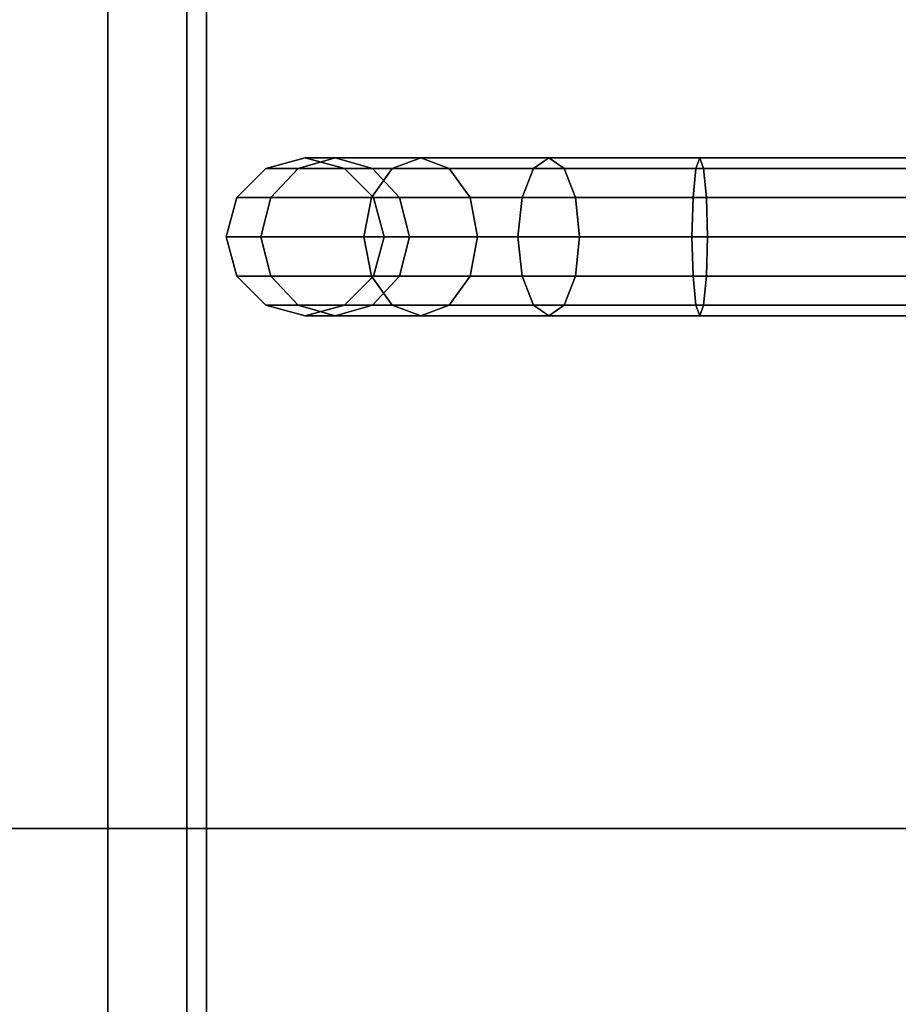
# Model space of a CAD drawing. Extents: x -58 to 58, y -23 to 17.
# Drawn here: x -53 to -49, y -3 to 2 of the extents above; entities that cross this region are included whole.
import ezdxf

# ---------------------------------------------------------------- set-up
doc = ezdxf.new("R2010")
doc.units = 0
for name, color, linetype in [('3D-BLACK', 250, 'CONTINUOUS'), ('3D-FLAT', 7, 'CONTINUOUS'), ('3D-GLASS-EDGE', 251, 'CONTINUOUS'), ('3D-GLASS-FACE', 9, 'CONTINUOUS'), ('3D-NON', 7, 'CONTINUOUS')]:
    doc.layers.add(name, color=color, linetype=linetype)

msp = doc.modelspace()

# ---------------------------------------------------------------- linework, layer by layer
at = {"layer": '3D-BLACK'}
for points in [[(-56.9, -14.475, 5), (-56.9, 15.325, 5), (56.9, 15.325, 5), (56.9, -14.475, 5)], [(-52.2, 0.7714, 3.9803), (-52, 0.825, 4), (-52, 0.825, 5), (-52.2, 0.7714, 5)], [(-52.0362, 0.7714, 3.1566), (-51.8478, 0.825, 3.2346), (-52, 0.825, 4), (-52.2, 0.7714, 3.9803)], [(-51.5584, 0.7714, 2.4416), (-51.4142, 0.825, 2.5858), (-51.8478, 0.825, 3.2346), (-52.0362, 0.7714, 3.1566)], [(-52, 0.825, 4), (-51.8, 0.7714, 4.0197), (-51.8, 0.7714, 5), (-52, 0.825, 5)], [(-51.8478, 0.825, 3.2346), (-51.6594, 0.7714, 3.3127), (-51.8, 0.7714, 4.0197), (-52, 0.825, 4)], [(-51.4142, 0.825, 2.5858), (-51.27, 0.7714, 2.73), (-51.6594, 0.7714, 3.3127), (-51.8478, 0.825, 3.2346)], [(-50.8434, 0.7714, 1.9638), (-50.7654, 0.825, 2.1522), (-51.4142, 0.825, 2.5858), (-51.5584, 0.7714, 2.4416)], [(-50.7654, 0.825, 2.1522), (-50.6873, 0.7714, 2.3406), (-51.27, 0.7714, 2.73), (-51.4142, 0.825, 2.5858)], [(-50.0197, 0.7714, 1.8), (-50, 0.825, 2), (-50.7654, 0.825, 2.1522), (-50.8434, 0.7714, 1.9638)], [(-50, 0.825, 2), (-49.9803, 0.7714, 2.2), (-50.6873, 0.7714, 2.3406), (-50.7654, 0.825, 2.1522)], [(-46, 0.7714, 1.8), (-46, 0.825, 2), (-50, 0.825, 2), (-50.0197, 0.7714, 1.8)], [(-46, 0.825, 2), (-46, 0.7714, 2.2), (-49.9803, 0.7714, 2.2), (-50, 0.825, 2)], [(-52.3464, 0.625, 3.9659), (-52.2, 0.7714, 3.9803), (-52.2, 0.7714, 5), (-52.3464, 0.625, 5)], [(-52.1741, 0.625, 3.0995), (-52.0362, 0.7714, 3.1566), (-52.2, 0.7714, 3.9803), (-52.3464, 0.625, 3.9659)], [(-51.664, 0.625, 2.336), (-51.5584, 0.7714, 2.4416), (-52.0362, 0.7714, 3.1566), (-52.1741, 0.625, 3.0995)], [(-51.8, 0.7714, 4.0197), (-51.6536, 0.625, 4.0341), (-51.6536, 0.625, 5), (-51.8, 0.7714, 5)], [(-51.6594, 0.7714, 3.3127), (-51.5214, 0.625, 3.3698), (-51.6536, 0.625, 4.0341), (-51.8, 0.7714, 4.0197)], [(-50.9005, 0.625, 1.8259), (-50.8434, 0.7714, 1.9638), (-51.5584, 0.7714, 2.4416), (-51.664, 0.625, 2.336)], [(-51.27, 0.7714, 2.73), (-51.1645, 0.625, 2.8355), (-51.5214, 0.625, 3.3698), (-51.6594, 0.7714, 3.3127)], [(-50.6873, 0.7714, 2.3406), (-50.6302, 0.625, 2.4786), (-51.1645, 0.625, 2.8355), (-51.27, 0.7714, 2.73)], [(-50.0341, 0.625, 1.6536), (-50.0197, 0.7714, 1.8), (-50.8434, 0.7714, 1.9638), (-50.9005, 0.625, 1.8259)], [(-49.9803, 0.7714, 2.2), (-49.9659, 0.625, 2.3464), (-50.6302, 0.625, 2.4786), (-50.6873, 0.7714, 2.3406)], [(-46, 0.625, 1.6536), (-46, 0.7714, 1.8), (-50.0197, 0.7714, 1.8), (-50.0341, 0.625, 1.6536)], [(-46, 0.7714, 2.2), (-46, 0.625, 2.3464), (-49.9659, 0.625, 2.3464), (-49.9803, 0.7714, 2.2)], [(-52.4, 0.425, 3.9606), (-52.3464, 0.625, 3.9659), (-52.3464, 0.625, 5), (-52.4, 0.425, 5)], [(-52.2246, 0.425, 3.0786), (-52.1741, 0.625, 3.0995), (-52.3464, 0.625, 3.9659), (-52.4, 0.425, 3.9606)], [(-51.7026, 0.425, 2.2974), (-51.664, 0.625, 2.336), (-52.1741, 0.625, 3.0995), (-52.2246, 0.425, 3.0786)], [(-50.9214, 0.425, 1.7754), (-50.9005, 0.625, 1.8259), (-51.664, 0.625, 2.336), (-51.7026, 0.425, 2.2974)], [(-51.6536, 0.625, 4.0341), (-51.6, 0.425, 4.0394), (-51.6, 0.425, 5), (-51.6536, 0.625, 5)], [(-51.5214, 0.625, 3.3698), (-51.471, 0.425, 3.3907), (-51.6, 0.425, 4.0394), (-51.6536, 0.625, 4.0341)], [(-51.1645, 0.625, 2.8355), (-51.1258, 0.425, 2.8742), (-51.471, 0.425, 3.3907), (-51.5214, 0.625, 3.3698)], [(-50.6302, 0.625, 2.4786), (-50.6093, 0.425, 2.529), (-51.1258, 0.425, 2.8742), (-51.1645, 0.625, 2.8355)], [(-50.0394, 0.425, 1.6), (-50.0341, 0.625, 1.6536), (-50.9005, 0.625, 1.8259), (-50.9214, 0.425, 1.7754)], [(-49.9659, 0.625, 2.3464), (-49.9606, 0.425, 2.4), (-50.6093, 0.425, 2.529), (-50.6302, 0.625, 2.4786)], [(-46, 0.425, 1.6), (-46, 0.625, 1.6536), (-50.0341, 0.625, 1.6536), (-50.0394, 0.425, 1.6)], [(-46, 0.625, 2.3464), (-46, 0.425, 2.4), (-49.9606, 0.425, 2.4), (-49.9659, 0.625, 2.3464)], [(-52.3464, 0.225, 3.9659), (-52.4, 0.425, 3.9606), (-52.4, 0.425, 5), (-52.3464, 0.225, 5)], [(-52.1741, 0.225, 3.0995), (-52.2246, 0.425, 3.0786), (-52.4, 0.425, 3.9606), (-52.3464, 0.225, 3.9659)], [(-51.664, 0.225, 2.336), (-51.7026, 0.425, 2.2974), (-52.2246, 0.425, 3.0786), (-52.1741, 0.225, 3.0995)], [(-50.9005, 0.225, 1.8259), (-50.9214, 0.425, 1.7754), (-51.7026, 0.425, 2.2974), (-51.664, 0.225, 2.336)], [(-51.6, 0.425, 4.0394), (-51.6536, 0.225, 4.0341), (-51.6536, 0.225, 5), (-51.6, 0.425, 5)], [(-51.471, 0.425, 3.3907), (-51.5214, 0.225, 3.3698), (-51.6536, 0.225, 4.0341), (-51.6, 0.425, 4.0394)], [(-51.1258, 0.425, 2.8742), (-51.1645, 0.225, 2.8355), (-51.5214, 0.225, 3.3698), (-51.471, 0.425, 3.3907)], [(-50.6093, 0.425, 2.529), (-50.6302, 0.225, 2.4786), (-51.1645, 0.225, 2.8355), (-51.1258, 0.425, 2.8742)], [(-50.0341, 0.225, 1.6536), (-50.0394, 0.425, 1.6), (-50.9214, 0.425, 1.7754), (-50.9005, 0.225, 1.8259)], [(-49.9606, 0.425, 2.4), (-49.9659, 0.225, 2.3464), (-50.6302, 0.225, 2.4786), (-50.6093, 0.425, 2.529)], [(-46, 0.225, 1.6536), (-46, 0.425, 1.6), (-50.0394, 0.425, 1.6), (-50.0341, 0.225, 1.6536)], [(-46, 0.425, 2.4), (-46, 0.225, 2.3464), (-49.9659, 0.225, 2.3464), (-49.9606, 0.425, 2.4)], [(-52.2, 0.0786, 3.9803), (-52.3464, 0.225, 3.9659), (-52.3464, 0.225, 5), (-52.2, 0.0786, 5)], [(-52.0362, 0.0786, 3.1566), (-52.1741, 0.225, 3.0995), (-52.3464, 0.225, 3.9659), (-52.2, 0.0786, 3.9803)], [(-51.5584, 0.0786, 2.4416), (-51.664, 0.225, 2.336), (-52.1741, 0.225, 3.0995), (-52.0362, 0.0786, 3.1566)], [(-51.6536, 0.225, 4.0341), (-51.8, 0.0786, 4.0197), (-51.8, 0.0786, 5), (-51.6536, 0.225, 5)], [(-51.5214, 0.225, 3.3698), (-51.6594, 0.0786, 3.3127), (-51.8, 0.0786, 4.0197), (-51.6536, 0.225, 4.0341)], [(-50.8434, 0.0786, 1.9638), (-50.9005, 0.225, 1.8259), (-51.664, 0.225, 2.336), (-51.5584, 0.0786, 2.4416)], [(-51.1645, 0.225, 2.8355), (-51.27, 0.0786, 2.73), (-51.6594, 0.0786, 3.3127), (-51.5214, 0.225, 3.3698)], [(-50.6302, 0.225, 2.4786), (-50.6873, 0.0786, 2.3406), (-51.27, 0.0786, 2.73), (-51.1645, 0.225, 2.8355)], [(-50.0197, 0.0786, 1.8), (-50.0341, 0.225, 1.6536), (-50.9005, 0.225, 1.8259), (-50.8434, 0.0786, 1.9638)], [(-49.9659, 0.225, 2.3464), (-49.9803, 0.0786, 2.2), (-50.6873, 0.0786, 2.3406), (-50.6302, 0.225, 2.4786)], [(-46, 0.0786, 1.8), (-46, 0.225, 1.6536), (-50.0341, 0.225, 1.6536), (-50.0197, 0.0786, 1.8)], [(-46, 0.225, 2.3464), (-46, 0.0786, 2.2), (-49.9803, 0.0786, 2.2), (-49.9659, 0.225, 2.3464)], [(-52, 0.025, 4), (-52.2, 0.0786, 3.9803), (-52.2, 0.0786, 5), (-52, 0.025, 5)], [(-51.8478, 0.025, 3.2346), (-52.0362, 0.0786, 3.1566), (-52.2, 0.0786, 3.9803), (-52, 0.025, 4)], [(-51.4142, 0.025, 2.5858), (-51.5584, 0.0786, 2.4416), (-52.0362, 0.0786, 3.1566), (-51.8478, 0.025, 3.2346)], [(-51.8, 0.0786, 4.0197), (-52, 0.025, 4), (-52, 0.025, 5), (-51.8, 0.0786, 5)], [(-51.6594, 0.0786, 3.3127), (-51.8478, 0.025, 3.2346), (-52, 0.025, 4), (-51.8, 0.0786, 4.0197)], [(-51.27, 0.0786, 2.73), (-51.4142, 0.025, 2.5858), (-51.8478, 0.025, 3.2346), (-51.6594, 0.0786, 3.3127)], [(-50.7654, 0.025, 2.1522), (-50.8434, 0.0786, 1.9638), (-51.5584, 0.0786, 2.4416), (-51.4142, 0.025, 2.5858)], [(-50.6873, 0.0786, 2.3406), (-50.7654, 0.025, 2.1522), (-51.4142, 0.025, 2.5858), (-51.27, 0.0786, 2.73)], [(-50, 0.025, 2), (-50.0197, 0.0786, 1.8), (-50.8434, 0.0786, 1.9638), (-50.7654, 0.025, 2.1522)], [(-49.9803, 0.0786, 2.2), (-50, 0.025, 2), (-50.7654, 0.025, 2.1522), (-50.6873, 0.0786, 2.3406)], [(-46, 0.025, 2), (-46, 0.0786, 1.8), (-50.0197, 0.0786, 1.8), (-50, 0.025, 2)], [(-46, 0.0786, 2.2), (-46, 0.025, 2), (-50, 0.025, 2), (-49.9803, 0.0786, 2.2)]]:
    msp.add_3dface(points, dxfattribs=at)
at = {"layer": '3D-FLAT', "invisible_edges": 15}
msp.add_3dface([(-54, -12.575, 34.2), (-52.5, -9.575, 34.2), (-52.5, 10.425, 34.2), (-54, 13.425, 34.2)], dxfattribs=at)
at = {"layer": '3D-FLAT'}
msp.add_3dface([(-52.6, -9.675, 26), (-52.6, 10.525, 26), (-40.4, 10.525, 26), (-40.4, -9.675, 26)], dxfattribs=at)
at = {"layer": '3D-GLASS-EDGE'}
msp.add_3dface([(-56.5, -2.575, 55.331), (-56.5, -2.575, 54.9786), (-10, -2.575, 54.9786), (-10, -2.575, 55.331)], dxfattribs=at)
at = {"layer": '3D-GLASS-FACE', "invisible_edges": 15}
for points in [[(-10, 15.425, 20.9786), (-9.625, -2.2, 20.9786), (-10, -2.575, 20.9786), (-56.5, -2.575, 20.9786)], [(-56.5, -2.575, 20.9786), (-56.5, 15.425, 20.9786), (-10, 15.425, 20.9786)], [(-10, 15.425, 21.331), (-56.5, 15.425, 21.331), (-56.5, -2.575, 21.331), (-10, -2.575, 21.331)]]:
    msp.add_3dface(points, dxfattribs=at)
at = {"layer": '3D-NON'}
for points in [[(-53, -11.575, 34), (-53, -11.575, 26), (-53, 12.425, 26), (-53, 12.425, 34)], [(-52.6, -9.675, 26), (-52.6, -9.675, 33.7), (-52.6, 10.525, 33.7), (-52.6, 10.525, 26)], [(-52.5, -9.575, 34.2), (-52.5, -9.575, 33.7), (-52.5, 10.425, 33.7), (-52.5, 10.425, 34.2)]]:
    msp.add_3dface(points, dxfattribs=at)

doc.saveas('drawing.dxf')
